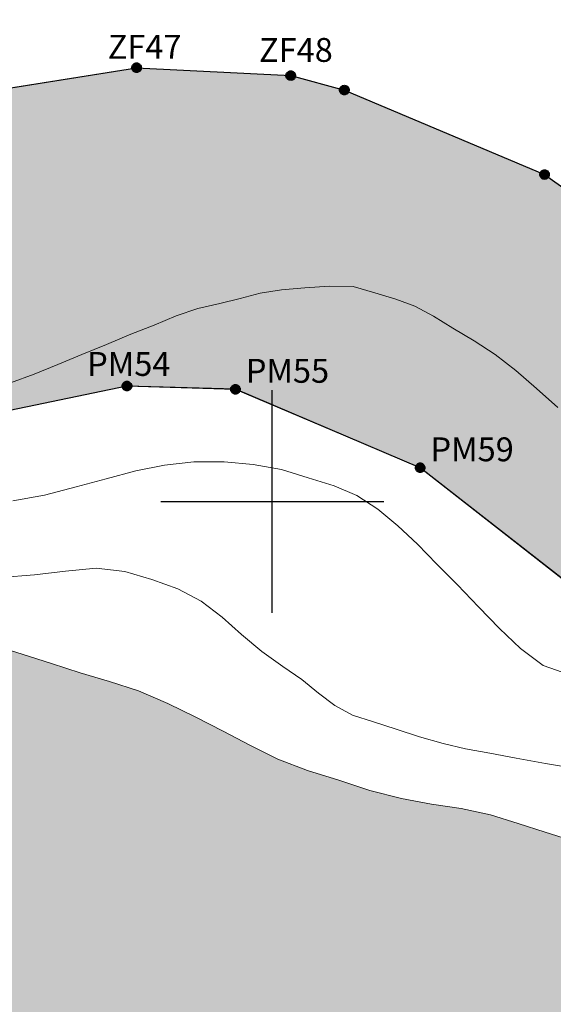
# Model space of a CAD drawing. Extents: x 329333 to 330583, y 1893221 to 1894031.
# Drawn here: x 329784 to 329818, y 1893368 to 1893430 of the extents above; entities that cross this region are included whole.
import ezdxf

# ---------------------------------------------------------------- set-up
doc = ezdxf.new("R2010")
doc.units = 0
doc.header["$MEASUREMENT"] = 0
for name, color, linetype in [('0BUFER', 7, 'Continuous'), ('0E20', 7, 'Continuous'), ('0MM', 7, 'Continuous'), ('0TODAS1K', 7, 'Continuous'), ('0VERT1', 7, 'Continuous'), ('0VERT7', 7, 'Continuous'), ('1VERTICE', 7, 'Continuous'), ('1VERTICE2', 7, 'Continuous'), ('CURVA INTERMEDIA', 17, 'Continuous'), ('CURVA MAESTRA', 17, 'Continuous'), ('LIMITE COSTERO', 7, 'Continuous'), ('SIMBOLO GRADICULA', 7, 'Continuous')]:
    doc.layers.add(name, color=color, linetype=linetype)
doc.styles.add('WMF-Times New Roman0', font='TIMES.TTF')

msp = doc.modelspace()

# ---------------------------------------------------------------- hatches: boundary and pattern name
at = {"linetype": 'Continuous'}
for color, points in [(254, [(329356.066, 1893564.67), (329362.627, 1893565.906), (329374.516, 1893564.421), (329386.009, 1893559.904), (329392.667, 1893554.369), (329403.008, 1893556.817), (329412.259, 1893557.378), (329425.083, 1893554.518), (329435.414, 1893550.967), (329444.597, 1893545.577), (329448.936, 1893541.577), (329455.33, 1893532.766), (329461.852, 1893534.907), (329465.325, 1893535.211), (329475.155, 1893534.795), (329481.254, 1893533.556), (329492.878, 1893528.928), (329508.012, 1893515.93), (329518.038, 1893517.254), (329529.949, 1893516.785), (329545.614, 1893510.999), (329550.459, 1893508.233), (329557.099, 1893502.547), (329566.918, 1893502.916), (329588.806, 1893499.413), (329603.12, 1893493.778), (329607.789, 1893490.052), (329612.155, 1893484.67), (329620.268, 1893485.698), (329625.896, 1893485.369), (329638.36, 1893482.296), (329649.097, 1893477.347), (329653.581, 1893474.505), (329663.068, 1893464.517), (329670.54, 1893466.364), (329675.664, 1893466.769), (329687.982, 1893465.68), (329701.436, 1893461.77), (329712.369, 1893456.849), (329717.69, 1893452.384), (329721.388, 1893447.39), (329734.462, 1893448.646), (329741.37, 1893448.104), (329754.59, 1893444.598), (329759.664, 1893441.868), (329759.7, 1893441.841), (329772.924, 1893432.034), (329779.735, 1893425.361), (329791.474, 1893427.242), (329801.159, 1893426.741), (329804.526, 1893425.839), (329817.105, 1893420.531), (329828.987, 1893412.119), (329845.893, 1893406.426), (329861.878, 1893397.467), (329875.53, 1893400.307), (329891.562, 1893398.08), (329898.773, 1893395.144), (329908.742, 1893389.561), (329911.598, 1893387.561), (329916.637, 1893381.848), (329927.652, 1893383.103), (329935.856, 1893382.045), (329940.424, 1893380.743), (329942.142, 1893380.253), (329955.627, 1893373.159), (329967.221, 1893363.822), (329977.61, 1893363.8), (329985.608, 1893361.986), (329990.544, 1893359.358), (330001.004, 1893351.773), (330010, 1893353.471), (330016.634, 1893353.603), (330030.09, 1893351.614), (330043.571, 1893347.185), (330050.824, 1893342.914), (330057.805, 1893336.908), (330064.72, 1893337.92), (330075.79, 1893337.768), (330086.257, 1893335.89), (330092.478, 1893333.374), (330102.303, 1893327.084), (330107.772, 1893322.198), (330111.508, 1893315.997), (330119.609, 1893316.753), (330124.224, 1893317.184), (330139.272, 1893315.759), (330149.025, 1893312.744), (330157.856, 1893308.616), (330170.831, 1893298.211), (330177.761, 1893298.708), (330195.623, 1893296.311), (330214.794, 1893288.857), (330223.109, 1893282.567), (330236.908, 1893283.374), (330242.32, 1893282.497), (330254.784, 1893278.668), (330265.951, 1893273.44), (330280.059, 1893262.441), (330295.52, 1893261.706), (330304.82, 1893259.111), (330313.174, 1893256.779), (330254.521, 1893256.779), (330248.911, 1893259.55), (330236.447, 1893263.379), (330231.027, 1893263.504), (330218.96, 1893261.76), (330215.414, 1893262.375), (330212.715, 1893264.037), (330208.045, 1893269.426), (330203.997, 1893272.022), (330188.829, 1893277.5), (330175.769, 1893278.807), (330164.489, 1893276.503), (330161.13, 1893278.554), (330155.664, 1893285.236), (330148.882, 1893290.742), (330143.118, 1893293.636), (330133.365, 1893296.651), (330123.126, 1893297.214), (330104.477, 1893295.044), (330100.428, 1893295.971), (330097.955, 1893298.55), (330092.451, 1893309.342), (330089.685, 1893311.595), (330081.974, 1893316.354), (330075.515, 1893317.77), (330064.445, 1893317.922), (330052.086, 1893315.03), (330049.517, 1893315.44), (330047.878, 1893316.567), (330043.911, 1893322.522), (330040.676, 1893325.68), (330033.423, 1893329.951), (330027.165, 1893331.829), (330020.807, 1893332.769), (330013.709, 1893333.818), (329999.844, 1893331.201), (329996.434, 1893331.595), (329990.254, 1893334.825), (329978.768, 1893343.192), (329973.763, 1893344.173), (329963.148, 1893343.547), (329959.111, 1893344.517), (329945.622, 1893355.841), (329936.659, 1893361.019), (329930.373, 1893362.811), (329926.008, 1893363.171), (329911.332, 1893360.635), (329908.756, 1893361.021), (329906.536, 1893362.36), (329898.742, 1893372.24), (329889.003, 1893377.692), (329884.586, 1893379.336), (329875.53, 1893380.307), (329860.439, 1893376.46), (329856.82, 1893377.217), (329840.985, 1893386.598), (329839.51, 1893387.472), (329819.372, 1893394.254), (329809.292, 1893402.12), (329797.686, 1893407.045), (329790.87, 1893407.251), (329776.133, 1893404.182), (329771.431, 1893404.756), (329768.946, 1893406.111), (329765.201, 1893411.658), (329761.01, 1893415.97), (329747.75, 1893425.804), (329736.375, 1893428.738), (329714.441, 1893426.63), (329712.331, 1893427.125), (329709.74, 1893429.418), (329702.369, 1893439.528), (329693.413, 1893443.45), (329682.689, 1893446.393), (329674.666, 1893446.794), (329668.969, 1893445.593), (329663.397, 1893442.622), (329654.349, 1893444.517), (329640.725, 1893459.184), (329629.988, 1893464.133), (329621.924, 1893465.767), (329617.518, 1893465.401), (329609.074, 1893463.146), (329603.2, 1893463.62), (329599.285, 1893466.783), (329595.372, 1893474.027), (329593.12, 1893476.457), (329581.815, 1893480.675), (329564.189, 1893483.103), (329550.495, 1893481.873), (329547.491, 1893483.408), (329541.788, 1893489.654), (329538.219, 1893492.416), (329526.476, 1893497.089), (329517.655, 1893497.258), (329506.413, 1893495.39), (329502.086, 1893495.572), (329498.169, 1893497.892), (329482.878, 1893511.607), (329474.27, 1893514.815), (329465.325, 1893515.211), (329455.568, 1893511.355), (329449.408, 1893511.505), (329445.581, 1893512.465), (329441.045, 1893515.919), (329437.606, 1893523.759), (329433.359, 1893529.033), (329428.913, 1893532.053), (329418.582, 1893535.604), (329412.356, 1893537.378), (329407.615, 1893537.355), (329389.045, 1893532.959), (329384.45, 1893534.635), (329376.009, 1893542.583), (329367.654, 1893545.635), (329361.646, 1893545.93), (329356.066, 1893544.3)]), (131, [(329935.078, 1893344.313), (329936.825, 1893343.486), (329937.699, 1893343.118), (329938.262, 1893342.835), (329938.865, 1893342.514), (329939.5, 1893342.131), (329940.217, 1893341.76), (329940.889, 1893341.326), (329941.481, 1893340.891), (329942.109, 1893340.483), (329942.769, 1893340.013), (329943.363, 1893339.5), (329943.948, 1893339.04), (329944.532, 1893338.66), (329945.18, 1893338.481), (329945.844, 1893338.271), (329946.594, 1893338.086), (329960.184, 1893332.007), (329964.435, 1893329.754), (329965.226, 1893329.699), (329966.017, 1893329.644), (329966.778, 1893329.573), (329967.506, 1893329.486), (329968.255, 1893329.379), (329969.013, 1893329.218), (329969.787, 1893329.025), (329970.522, 1893328.793), (329971.154, 1893328.566), (329971.771, 1893328.371), (329972.33, 1893328.077), (329972.75, 1893327.592), (329973.128, 1893327.055), (329973.499, 1893326.494), (329973.882, 1893325.89), (329974.288, 1893325.279), (329974.706, 1893324.703), (329975.194, 1893324.184), (329975.755, 1893323.732), (329976.378, 1893323.392), (329977.118, 1893323.092), (329977.829, 1893322.867), (329978.572, 1893322.658), (329979.259, 1893322.441), (329979.923, 1893322.231), (329980.565, 1893321.95), (329981.224, 1893321.558), (329981.922, 1893321.129), (329982.657, 1893320.648), (329983.42, 1893320.172), (329984.127, 1893319.688), (329984.798, 1893319.253), (329985.466, 1893318.807), (329986.17, 1893318.311), (329986.886, 1893317.771), (329987.626, 1893317.224), (329988.329, 1893316.727), (329989.041, 1893316.255), (329989.727, 1893315.868), (329990.474, 1893315.592), (329991.233, 1893315.352), (329992.067, 1893315.101), (329992.94, 1893314.812), (329993.81, 1893314.51), (329994.633, 1893314.224), (329995.375, 1893314.015), (329995.992, 1893313.82), (329996.621, 1893313.83), (329997.322, 1893313.986), (329998.028, 1893314.154), (329998.781, 1893314.307), (329999.526, 1893314.437), (330000.287, 1893314.535), (330001.074, 1893314.547), (330001.798, 1893314.526), (330002.483, 1893314.466), (330003.137, 1893314.39), (330003.878, 1893314.259), (330004.511, 1893314.033), (330005.08, 1893313.853), (330005.66, 1893313.461), (330006.124, 1893312.949), (330006.577, 1893312.401), (330007.037, 1893311.877), (330007.645, 1893311.489), (330008.325, 1893311.248), (330009.02, 1893311.054), (330009.732, 1893310.829), (330010.478, 1893310.632), (330011.262, 1893310.553), (330012.089, 1893310.448), (330012.929, 1893310.3), (330013.747, 1893310.08), (330014.522, 1893309.809), (330015.257, 1893309.576), (330015.851, 1893309.31), (330016.392, 1893308.878), (330016.961, 1893308.45), (330017.561, 1893308.038), (330018.203, 1893307.757), (330018.906, 1893307.587), (330019.526, 1893307.404), (330020.19, 1893307.194), (330020.974, 1893307.115), (330021.745, 1893307.08), (330022.501, 1893306.997), (330023.199, 1893306.893), (330023.898, 1893306.711), (330024.617, 1893306.51), (330025.379, 1893306.282), (330026.087, 1893306.045), (330026.775, 1893305.827), (330027.402, 1893305.668), (330027.989, 1893305.626), (330028.462, 1893305.802), (330028.882, 1893306.139), (330029.273, 1893306.55), (330029.676, 1893306.918), (330030.099, 1893307.266), (330030.819, 1893307.808), (330031.468, 1893308.046), (330032.284, 1893308.153), (330032.943, 1893308.01), (330033.344, 1893307.544), (330033.533, 1893306.989), (330033.762, 1893306.394), (330034.074, 1893305.813), (330034.45, 1893305.433), (330035.189, 1893305.213), (330035.924, 1893304.98), (330036.445, 1893304.815), (330037.348, 1893304.699), (330037.989, 1893304.665), (330038.607, 1893304.64), (330039.225, 1893304.614), (330039.818, 1893304.674), (330040.39, 1893304.832), (330040.954, 1893304.966), (330041.483, 1893305.073), (330042.016, 1893305.191), (330042.562, 1893305.266), (330043.147, 1893305.303), (330043.729, 1893305.327), (330044.299, 1893305.316), (330044.859, 1893305.27), (330045.364, 1893305.136), (330045.878, 1893304.947), (330046.495, 1893304.752), (330047.23, 1893304.52), (330047.989, 1893304.28), (330048.818, 1893304.017), (330049.719, 1893303.732), (330050.573, 1893303.462), (330051.314, 1893303.331), (330051.914, 1893303.246), (330052.796, 1893303.15), (330053.331, 1893303.111), (330053.938, 1893303.049), (330054.636, 1893302.946), (330055.326, 1893302.819), (330056.087, 1893302.669), (330056.869, 1893302.5), (330057.666, 1893302.3), (330058.472, 1893302.045), (330059.298, 1893301.77), (330060.125, 1893301.496), (330060.931, 1893301.241), (330061.737, 1893300.986), (330062.52, 1893300.738), (330063.357, 1893300.499), (330064.249, 1893300.269), (330065.145, 1893300.05), (330066.041, 1893299.832), (330066.874, 1893299.66), (330067.698, 1893299.543), (330068.513, 1893299.481), (330069.26, 1893299.453), (330069.981, 1893299.42), (330070.642, 1893299.368), (330071.312, 1893299.26), (330072.046, 1893299.106), (330072.848, 1893298.918), (330073.674, 1893298.643), (330074.571, 1893298.346), (330075.496, 1893298.053), (330076.302, 1893297.798), (330076.871, 1893297.618), (330078.15, 1893297.292), (330078.767, 1893297.097), (330079.36, 1893296.909), (330079.976, 1893296.714), (330080.593, 1893296.519), (330081.185, 1893296.331), (330081.754, 1893296.151), (330082.252, 1893295.994), (330083.201, 1893295.694), (330083.811, 1893295.644), (330084.551, 1893295.592), (330085.366, 1893295.53), (330086.308, 1893295.454), (330087.276, 1893295.382), (330088.288, 1893295.284), (330089.289, 1893295.15), (330090.339, 1893294.922), (330091.382, 1893294.592), (330092.517, 1893294.22), (330093.702, 1893293.844), (330094.888, 1893293.469), (330096.002, 1893293.117), (330097.093, 1893292.771), (330098.16, 1893292.434), (330099.204, 1893292.104), (330100.247, 1893291.774), (330101.2, 1893291.407), (330102.165, 1893291.075), (330103.137, 1893290.768), (330104.102, 1893290.436), (330105.078, 1893290.141), (330106.03, 1893289.852), (330107.002, 1893289.545), (330107.998, 1893289.229), (330108.943, 1893288.918), (330109.838, 1893288.53), (330110.745, 1893288.099), (330111.617, 1893287.641), (330112.414, 1893287.193), (330113.181, 1893286.729), (330113.947, 1893286.265), (330114.705, 1893285.777), (330115.476, 1893285.246), (330116.37, 1893284.689), (330117.393, 1893284.131), (330118.467, 1893283.569), (330119.613, 1893282.985), (330120.767, 1893282.346), (330121.993, 1893281.684), (330123.238, 1893281.003), (330124.423, 1893280.38), (330125.616, 1893279.781), (330126.769, 1893279.22), (330127.819, 1893278.745), (330128.745, 1893278.373), (330129.642, 1893278.076), (330130.551, 1893277.815), (330131.452, 1893277.53), (330132.445, 1893277.372), (330133.555, 1893277.334), (330134.642, 1893277.225), (330135.723, 1893277.013), (330136.722, 1893276.71), (330137.616, 1893276.401), (330138.446, 1893276.138), (330139.221, 1893275.867), (330139.908, 1893275.402), (330140.526, 1893274.88), (330141.114, 1893274.264), (330141.682, 1893273.588), (330142.282, 1893272.929), (330142.882, 1893272.269), (330143.517, 1893271.638), (330144.19, 1893271.125), (330144.869, 1893270.715), (330145.577, 1893270.399), (330146.29, 1893270.096), (330147.057, 1893269.8), (330147.849, 1893269.498), (330148.629, 1893269.16), (330149.366, 1893268.77), (330150.022, 1893268.288), (330150.632, 1893267.743), (330151.33, 1893267.144), (330152.126, 1893266.527), (330153.009, 1893265.856), (330153.921, 1893265.111), (330154.786, 1893264.381), (330155.642, 1893263.706), (330156.54, 1893263.083), (330157.485, 1893262.523), (330158.44, 1893261.999), (330159.371, 1893261.561), (330160.23, 1893261.224), (330161.032, 1893260.957), (330161.771, 1893260.736), (330162.455, 1893260.507), (330163.124, 1893260.23), (330163.833, 1893259.914), (330164.598, 1893259.529), (330165.374, 1893259.179), (330166.189, 1893258.869), (330167.026, 1893258.63), (330167.856, 1893258.367), (330168.677, 1893258.159), (330169.559, 1893258.141), (330170.459, 1893258.183), (330171.417, 1893258.245), (330172.387, 1893258.342), (330173.341, 1893258.471), (330174.28, 1893258.552), (330175.187, 1893258.617), (330176.055, 1893258.72), (330176.71, 1893258.813), (330177.464, 1893258.888), (330178.256, 1893259.081), (330179.168, 1893259.327), (330179.665, 1893259.495), (330180.248, 1893259.689), (330180.897, 1893259.927), (330181.492, 1893260.157), (330182.13, 1893260.359), (330182.784, 1893260.53), (330183.458, 1893260.682), (330184.176, 1893260.807), (330184.937, 1893260.905), (330185.746, 1893260.988), (330186.602, 1893261.057), (330187.554, 1893261.095), (330188.502, 1893261.042), (330189.433, 1893260.852), (330190.283, 1893260.57), (330191.204, 1893260.266), (330192.105, 1893259.981), (330193.006, 1893259.695), (330193.794, 1893259.381), (330194.444, 1893259.045), (330194.963, 1893258.789), (330195.473, 1893258.589), (330195.949, 1893258.36), (330196.389, 1893258.103), (330197.021, 1893257.708), (330197.465, 1893257.463), (330198.011, 1893257.212), (330198.708, 1893256.939), (330199.111, 1893256.779), (329356.066, 1893256.779), (329356.066, 1893256.802), (329356.066, 1893538.343), (329356.121, 1893538.329), (329358.097, 1893537.83), (329360.011, 1893537.213), (329362.056, 1893536.395), (329364.155, 1893535.48), (329366.368, 1893534.585), (329368.471, 1893533.777), (329370.377, 1893533.135), (329372.191, 1893532.548), (329373.855, 1893532.005), (329375.406, 1893531.359), (329376.983, 1893530.706), (329378.588, 1893529.962), (329380.138, 1893529.126), (329381.488, 1893528.349), (329382.695, 1893527.641), (329383.909, 1893526.957), (329385.303, 1893526.33), (329387.017, 1893525.773), (329388.898, 1893525.138), (329390.686, 1893524.369), (329392.551, 1893523.494), (329394.414, 1893522.702), (329395.826, 1893522.043), (329396.904, 1893521.454), (329397.995, 1893520.998), (329398.917, 1893520.618), (329399.489, 1893520.341), (329408.52, 1893517.553), (329409.578, 1893517.079), (329410.769, 1893516.594), (329412.056, 1893516.161), (329413.484, 1893515.742), (329415.037, 1893515.286), (329416.791, 1893514.771), (329418.752, 1893514.222), (329420.756, 1893513.633), (329422.735, 1893513.052), (329424.663, 1893512.486), (329426.502, 1893511.891), (329428.531, 1893511.296), (329430.714, 1893510.573), (329432.849, 1893509.783), (329434.769, 1893509.001), (329436.519, 1893508.106), (329438.133, 1893507.115), (329439.602, 1893506.004), (329441.262, 1893504.891), (329443.297, 1893504.13), (329445.678, 1893503.621), (329448.261, 1893503.243), (329450.845, 1893503.056), (329453.414, 1893502.818), (329456.077, 1893502.526), (329458.699, 1893502.191), (329461.145, 1893501.718), (329463.487, 1893501.166), (329465.685, 1893500.684), (329467.755, 1893500.321), (329469.591, 1893500.272), (329471.211, 1893500.231), (329472.751, 1893499.915), (329474.443, 1893499.282), (329476.237, 1893498.537), (329478.196, 1893497.609), (329480.387, 1893496.639), (329482.686, 1893495.664), (329484.979, 1893494.855), (329487.233, 1893494.193), (329489.237, 1893493.604), (329491.219, 1893492.941), (329493.196, 1893492.169), (329495.166, 1893491.373), (329497.125, 1893490.444), (329499.061, 1893489.44), (329500.968, 1893488.336), (329502.91, 1893487.167), (329504.665, 1893485.917), (329506.223, 1893484.643), (329507.703, 1893483.474), (329509.054, 1893482.424), (329510.328, 1893481.479), (329511.803, 1893480.665), (329513.399, 1893480.169), (329515.061, 1893479.899), (329516.544, 1893479.762), (329517.884, 1893479.505), (329519.292, 1893478.928), (329520.786, 1893478.271), (329522.426, 1893477.926), (329524.029, 1893477.918), (329525.497, 1893478.004), (329526.941, 1893477.825), (329528.205, 1893477.127), (329529.474, 1893476.074), (329530.631, 1893474.918), (329531.602, 1893473.871), (329532.488, 1893472.903), (329533.676, 1893472.037), (329535.073, 1893471.328), (329536.535, 1893470.654), (329538.036, 1893470.022), (329539.578, 1893469.434), (329541.123, 1893468.952), (329542.544, 1893468.508), (329543.731, 1893468.105), (329544.651, 1893467.808), (329545.195, 1893467.621), (329558.697, 1893462.268), (329560.042, 1893461.846), (329561.495, 1893461.419), (329562.875, 1893460.932), (329564.101, 1893460.381), (329565.09, 1893459.765), (329566.069, 1893459.205), (329567.102, 1893458.738), (329568.264, 1893458.343), (329569.409, 1893457.979), (329570.754, 1893457.557), (329572.128, 1893457.045), (329573.511, 1893456.475), (329574.683, 1893455.832), (329575.819, 1893455.253), (329576.967, 1893454.807), (329578.231, 1893454.572), (329579.491, 1893454.692), (329580.622, 1893454.931), (329581.789, 1893455.106), (329582.953, 1893454.9), (329584.136, 1893454.389), (329585.35, 1893453.706), (329586.668, 1893452.911), (329588.068, 1893452.119), (329589.645, 1893451.465), (329591.236, 1893450.862), (329592.885, 1893450.269), (329594.621, 1893449.786), (329596.412, 1893449.587), (329598.137, 1893449.624), (329599.699, 1893449.846), (329601.261, 1893450.068), (329602.986, 1893450.105), (329604.947, 1893450.019), (329607.061, 1893449.806), (329609.175, 1893449.593), (329611.204, 1893449.46), (329613.086, 1893449.289), (329614.916, 1893448.942), (329616.953, 1893448.561), (329619.211, 1893448.279), (329621.25, 1893448.088), (329623.112, 1893447.759), (329625.185, 1893447.313), (329627.28, 1893446.943), (329629.454, 1893446.468), (329631.78, 1893445.866), (329634.136, 1893445.365), (329636.545, 1893444.766), (329638.944, 1893444.225), (329641.182, 1893443.786), (329643.327, 1893443.401), (329645.415, 1893443.005), (329647.463, 1893442.567), (329649.419, 1893442.183), (329651.381, 1893441.825), (329653.229, 1893441.445), (329655.159, 1893441.069), (329657.049, 1893440.65), (329658.943, 1893440.148), (329660.976, 1893439.66), (329663.092, 1893439.174), (329665.365, 1893438.67), (329667.689, 1893438.151), (329669.963, 1893437.647), (329672.232, 1893437.035), (329674.318, 1893436.449), (329676.297, 1893435.868), (329678.201, 1893435.309), (329679.964, 1893434.736), (329681.388, 1893434.21), (329682.528, 1893433.739), (329683.396, 1893433.266), (329684.272, 1893432.819), (329685.129, 1893432.403), (329685.98, 1893431.963), (329686.926, 1893431.386), (329687.969, 1893430.862), (329689.03, 1893430.306), (329690.059, 1893429.731), (329690.987, 1893429.187), (329691.883, 1893428.624), (329692.826, 1893428.13), (329693.862, 1893427.581), (329694.978, 1893427.117), (329696.111, 1893426.621), (329697.179, 1893426.089), (329698.265, 1893425.526), (329699.229, 1893424.916), (329700.05, 1893424.376), (329700.843, 1893423.925), (329701.425, 1893423.591), (329701.849, 1893423.276), (329701.842, 1893423.251), (329705.922, 1893420.617), (329706.586, 1893420.245), (329707.258, 1893419.896), (329707.867, 1893419.433), (329708.553, 1893418.959), (329709.292, 1893418.482), (329710.007, 1893418.012), (329710.617, 1893417.468), (329712.906, 1893414.987), (329714.471, 1893413.965), (329716.075, 1893412.983), (329717.69, 1893412.12), (329719.293, 1893411.301), (329720.828, 1893410.612), (329722.314, 1893409.938), (329723.865, 1893409.297), (329725.412, 1893408.645), (329727.04, 1893407.993), (329728.812, 1893407.282), (329730.542, 1893406.612), (329732.178, 1893405.985), (329733.835, 1893405.338), (329735.495, 1893404.703), (329737.126, 1893404.145), (329738.766, 1893403.53), (329740.342, 1893402.882), (329741.885, 1893402.217), (329743.407, 1893401.572), (329744.859, 1893401.044), (329746.318, 1893400.54), (329747.884, 1893400.03), (329749.556, 1893399.432), (329751.272, 1893398.887), (329753.013, 1893398.335), (329754.778, 1893397.775), (329756.536, 1893397.19), (329758.305, 1893396.643), (329759.996, 1893396.106), (329761.673, 1893395.776), (329763.397, 1893395.512), (329765.129, 1893395.273), (329766.863, 1893394.953), (329768.691, 1893394.507), (329770.557, 1893394.01), (329772.448, 1893393.504), (329774.367, 1893393.003), (329776.339, 1893392.499), (329778.351, 1893392.036), (329780.38, 1893391.541), (329782.348, 1893391.024), (329784.284, 1893390.41), (329786.123, 1893389.826), (329787.938, 1893389.25), (329789.784, 1893388.692), (329791.595, 1893388.104), (329793.449, 1893387.313), (329795.202, 1893386.46), (329796.919, 1893385.578), (329798.632, 1893384.683), (329800.357, 1893383.826), (329802.21, 1893383.116), (329804.171, 1893382.494), (329806.125, 1893381.847), (329808.125, 1893381.347), (329810.009, 1893380.992), (329811.864, 1893380.714), (329813.712, 1893380.33), (329815.453, 1893379.778), (329817.145, 1893379.241), (329818.665, 1893378.759), (329819.989, 1893378.338), (329821.17, 1893377.977), (329822.203, 1893377.663), (329823.11, 1893377.375), (329823.883, 1893377.089), (329828.583, 1893375.315), (329830.014, 1893375.063), (329831.401, 1893374.758), (329832.658, 1893374.467), (329833.923, 1893374.201), (329835.143, 1893373.962), (329836.317, 1893373.751), (329837.45, 1893373.581), (329838.522, 1893373.47), (329839.683, 1893373.304), (329840.902, 1893373.147), (329842.173, 1893372.986), (329843.505, 1893372.847), (329844.89, 1893372.704), (329846.32, 1893372.534), (329847.805, 1893372.279), (329849.413, 1893371.903), (329851.05, 1893371.451), (329852.773, 1893371.012), (329854.553, 1893370.583), (329856.339, 1893370.259), (329858.158, 1893369.952), (329859.926, 1893369.741), (329861.649, 1893369.559), (329863.323, 1893369.392), (329864.973, 1893369.233), (329866.607, 1893369.025), (329868.225, 1893368.768), (329869.869, 1893368.503), (329871.532, 1893368.218), (329873.176, 1893367.871), (329874.784, 1893367.496), (329876.288, 1893367.046), (329877.734, 1893366.587), (329879.107, 1893366.151), (329880.358, 1893365.755), (329881.559, 1893365.373), (329882.76, 1893364.992), (329883.913, 1893364.627), (329885.016, 1893364.277), (329886.144, 1893363.919), (329887.321, 1893363.545), (329888.547, 1893363.156), (329889.825, 1893362.764), (329891.104, 1893362.372), (329892.404, 1893361.959), (329893.679, 1893361.555), (329894.929, 1893361.158), (329896.179, 1893360.761), (329897.418, 1893360.328), (329898.628, 1893359.89), (329899.803, 1893359.423), (329900.931, 1893358.984), (329902.057, 1893358.532), (329903.178, 1893358.069), (329904.324, 1893357.597), (329905.503, 1893357.061), (329906.739, 1893356.534), (329907.917, 1893356.079), (329909.074, 1893355.644), (329910.247, 1893355.259), (329911.477, 1893354.882), (329912.735, 1893354.51), (329913.985, 1893354.113), (329915.281, 1893353.688), (329916.61, 1893353.199), (329917.947, 1893352.735), (329919.25, 1893352.335), (329920.508, 1893351.962), (329921.694, 1893351.532), (329922.857, 1893351.028), (329924.049, 1893350.448), (329925.201, 1893349.826), (329926.426, 1893349.181), (329927.659, 1893348.56), (329928.823, 1893347.975), (329929.904, 1893347.47), (329930.899, 1893347.033), (329931.775, 1893346.647), (329932.581, 1893346.297), (329933.257, 1893345.961), (329933.762, 1893345.679)]), (174, [(329791.47, 1893426.94), (329791.42, 1893426.95), (329791.37, 1893426.96), (329791.32, 1893426.98), (329791.28, 1893427.01), (329791.24, 1893427.05), (329791.21, 1893427.09), (329791.19, 1893427.14), (329791.18, 1893427.19), (329791.17, 1893427.24), (329791.18, 1893427.29), (329791.19, 1893427.34), (329791.21, 1893427.39), (329791.24, 1893427.43), (329791.28, 1893427.47), (329791.32, 1893427.5), (329791.37, 1893427.52), (329791.42, 1893427.54), (329791.47, 1893427.54), (329791.53, 1893427.54), (329791.58, 1893427.52), (329791.62, 1893427.5), (329791.67, 1893427.47), (329791.7, 1893427.43), (329791.73, 1893427.39), (329791.76, 1893427.34), (329791.77, 1893427.29), (329791.77, 1893427.24), (329791.77, 1893427.19), (329791.76, 1893427.14), (329791.73, 1893427.09), (329791.7, 1893427.05), (329791.67, 1893427.01), (329791.62, 1893426.98), (329791.58, 1893426.96), (329791.53, 1893426.95)]), (174, [(329801.16, 1893426.44), (329801.11, 1893426.45), (329801.06, 1893426.46), (329801.01, 1893426.48), (329800.97, 1893426.51), (329800.93, 1893426.55), (329800.9, 1893426.59), (329800.88, 1893426.64), (329800.86, 1893426.69), (329800.86, 1893426.74), (329800.86, 1893426.79), (329800.88, 1893426.84), (329800.9, 1893426.89), (329800.93, 1893426.93), (329800.97, 1893426.97), (329801.01, 1893427), (329801.06, 1893427.02), (329801.11, 1893427.04), (329801.16, 1893427.04), (329801.21, 1893427.04), (329801.26, 1893427.02), (329801.31, 1893427), (329801.35, 1893426.97), (329801.39, 1893426.93), (329801.42, 1893426.89), (329801.44, 1893426.84), (329801.45, 1893426.79), (329801.46, 1893426.74), (329801.45, 1893426.69), (329801.44, 1893426.64), (329801.42, 1893426.59), (329801.39, 1893426.55), (329801.35, 1893426.51), (329801.31, 1893426.48), (329801.26, 1893426.46), (329801.21, 1893426.45)]), (174, [(329804.53, 1893425.54), (329804.47, 1893425.54), (329804.42, 1893425.56), (329804.38, 1893425.58), (329804.33, 1893425.61), (329804.3, 1893425.65), (329804.27, 1893425.69), (329804.24, 1893425.74), (329804.23, 1893425.79), (329804.23, 1893425.84), (329804.23, 1893425.89), (329804.24, 1893425.94), (329804.27, 1893425.99), (329804.3, 1893426.03), (329804.33, 1893426.07), (329804.38, 1893426.1), (329804.42, 1893426.12), (329804.47, 1893426.13), (329804.53, 1893426.14), (329804.58, 1893426.13), (329804.63, 1893426.12), (329804.68, 1893426.1), (329804.72, 1893426.07), (329804.76, 1893426.03), (329804.79, 1893425.99), (329804.81, 1893425.94), (329804.82, 1893425.89), (329804.83, 1893425.84), (329804.82, 1893425.79), (329804.81, 1893425.74), (329804.79, 1893425.69), (329804.76, 1893425.65), (329804.72, 1893425.61), (329804.68, 1893425.58), (329804.63, 1893425.56), (329804.58, 1893425.54)]), (174, [(329817.1, 1893420.23), (329817.05, 1893420.24), (329817, 1893420.25), (329816.95, 1893420.27), (329816.91, 1893420.3), (329816.87, 1893420.34), (329816.84, 1893420.38), (329816.82, 1893420.43), (329816.81, 1893420.48), (329816.8, 1893420.53), (329816.81, 1893420.58), (329816.82, 1893420.63), (329816.84, 1893420.68), (329816.87, 1893420.72), (329816.91, 1893420.76), (329816.95, 1893420.79), (329817, 1893420.81), (329817.05, 1893420.83), (329817.1, 1893420.83), (329817.16, 1893420.83), (329817.21, 1893420.81), (329817.25, 1893420.79), (329817.3, 1893420.76), (329817.33, 1893420.72), (329817.36, 1893420.68), (329817.39, 1893420.63), (329817.4, 1893420.58), (329817.4, 1893420.53), (329817.4, 1893420.48), (329817.39, 1893420.43), (329817.36, 1893420.38), (329817.33, 1893420.34), (329817.3, 1893420.3), (329817.25, 1893420.27), (329817.21, 1893420.25), (329817.16, 1893420.24)]), (174, [(329790.87, 1893406.95), (329790.82, 1893406.96), (329790.77, 1893406.97), (329790.72, 1893406.99), (329790.68, 1893407.02), (329790.64, 1893407.06), (329790.61, 1893407.1), (329790.59, 1893407.15), (329790.57, 1893407.2), (329790.57, 1893407.25), (329790.57, 1893407.3), (329790.59, 1893407.35), (329790.61, 1893407.4), (329790.64, 1893407.44), (329790.68, 1893407.48), (329790.72, 1893407.51), (329790.77, 1893407.53), (329790.82, 1893407.55), (329790.87, 1893407.55), (329790.92, 1893407.55), (329790.97, 1893407.53), (329791.02, 1893407.51), (329791.06, 1893407.48), (329791.1, 1893407.44), (329791.13, 1893407.4), (329791.15, 1893407.35), (329791.17, 1893407.3), (329791.17, 1893407.25), (329791.17, 1893407.2), (329791.15, 1893407.15), (329791.13, 1893407.1), (329791.1, 1893407.06), (329791.06, 1893407.02), (329791.02, 1893406.99), (329790.97, 1893406.97), (329790.92, 1893406.96)]), (174, [(329797.69, 1893406.74), (329797.63, 1893406.75), (329797.58, 1893406.76), (329797.54, 1893406.79), (329797.49, 1893406.82), (329797.46, 1893406.85), (329797.43, 1893406.9), (329797.4, 1893406.94), (329797.39, 1893406.99), (329797.39, 1893407.04), (329797.39, 1893407.1), (329797.4, 1893407.15), (329797.43, 1893407.19), (329797.46, 1893407.24), (329797.49, 1893407.27), (329797.54, 1893407.3), (329797.58, 1893407.33), (329797.63, 1893407.34), (329797.69, 1893407.34), (329797.74, 1893407.34), (329797.79, 1893407.33), (329797.84, 1893407.3), (329797.88, 1893407.27), (329797.92, 1893407.24), (329797.95, 1893407.19), (329797.97, 1893407.15), (329797.98, 1893407.1), (329797.99, 1893407.04), (329797.98, 1893406.99), (329797.97, 1893406.94), (329797.95, 1893406.9), (329797.92, 1893406.85), (329797.88, 1893406.82), (329797.84, 1893406.79), (329797.79, 1893406.76), (329797.74, 1893406.75)]), (174, [(329809.29, 1893401.82), (329809.24, 1893401.82), (329809.19, 1893401.84), (329809.14, 1893401.86), (329809.1, 1893401.89), (329809.06, 1893401.93), (329809.03, 1893401.97), (329809.01, 1893402.02), (329809, 1893402.07), (329808.99, 1893402.12), (329809, 1893402.17), (329809.01, 1893402.22), (329809.03, 1893402.27), (329809.06, 1893402.31), (329809.1, 1893402.35), (329809.14, 1893402.38), (329809.19, 1893402.4), (329809.24, 1893402.42), (329809.29, 1893402.42), (329809.34, 1893402.42), (329809.39, 1893402.4), (329809.44, 1893402.38), (329809.48, 1893402.35), (329809.52, 1893402.31), (329809.55, 1893402.27), (329809.57, 1893402.22), (329809.59, 1893402.17), (329809.59, 1893402.12), (329809.59, 1893402.07), (329809.57, 1893402.02), (329809.55, 1893401.97), (329809.52, 1893401.93), (329809.48, 1893401.89), (329809.44, 1893401.86), (329809.39, 1893401.84), (329809.34, 1893401.82)])]:
    msp.add_hatch(color=color, dxfattribs=at).paths.add_polyline_path(points)

# ---------------------------------------------------------------- linework, layer by layer
at = {"layer": '0BUFER'}
for points in [[(329721.388, 1893447.39), (329734.462, 1893448.646), (329741.37, 1893448.104), (329754.59, 1893444.598), (329759.664, 1893441.868), (329759.7, 1893441.841), (329772.924, 1893432.034), (329779.735, 1893425.361), (329791.474, 1893427.242), (329801.159, 1893426.741), (329804.526, 1893425.839), (329817.105, 1893420.531), (329828.987, 1893412.119), (329845.893, 1893406.426), (329861.878, 1893397.467)], [(329856.82, 1893377.217), (329840.985, 1893386.598), (329839.51, 1893387.472), (329819.372, 1893394.254), (329809.292, 1893402.12), (329797.686, 1893407.045), (329790.87, 1893407.251), (329776.133, 1893404.182), (329771.431, 1893404.756), (329768.946, 1893406.111), (329765.201, 1893411.658), (329761.01, 1893415.97), (329747.75, 1893425.804), (329736.375, 1893428.738), (329714.441, 1893426.63)]]:
    msp.add_lwpolyline(points, dxfattribs=at)
at = {"layer": '0E20', "linetype": 'Continuous', "lineweight": 20, "ltscale": 0.5}
for points in [[(329779.73, 1893425.36), (329791.47, 1893427.24)], [(329791.47, 1893427.24), (329801.16, 1893426.74)], [(329801.16, 1893426.74), (329804.53, 1893425.84)], [(329804.53, 1893425.84), (329817.1, 1893420.53)], [(329817.1, 1893420.53), (329828.99, 1893412.12)]]:
    msp.add_lwpolyline(points, dxfattribs=at)
at = {"layer": '0MM', "linetype": 'Continuous', "lineweight": 20, "ltscale": 0.09}
for points in [[(329790.87, 1893407.25), (329776.13, 1893404.18)], [(329797.69, 1893407.04), (329790.87, 1893407.25)], [(329809.29, 1893402.12), (329797.69, 1893407.04)], [(329819.37, 1893394.25), (329809.29, 1893402.12)]]:
    msp.add_lwpolyline(points, dxfattribs=at)
at = {"layer": '0TODAS1K', "elevation": 3.004}
for points in [[(329790.87, 1893407.251), (329776.133, 1893404.182)], [(329797.686, 1893407.045), (329790.87, 1893407.251)], [(329809.292, 1893402.12), (329797.686, 1893407.045)], [(329819.372, 1893394.254), (329809.292, 1893402.12)]]:
    msp.add_lwpolyline(points, dxfattribs=at)
at = {"layer": '0VERT1', "color": 174}
for points in [[(329790.87, 1893406.95), (329790.82, 1893406.96), (329790.77, 1893406.97), (329790.72, 1893406.99), (329790.68, 1893407.02), (329790.64, 1893407.06), (329790.61, 1893407.1), (329790.59, 1893407.15), (329790.57, 1893407.2), (329790.57, 1893407.25), (329790.57, 1893407.3), (329790.59, 1893407.35), (329790.61, 1893407.4), (329790.64, 1893407.44), (329790.68, 1893407.48), (329790.72, 1893407.51), (329790.77, 1893407.53), (329790.82, 1893407.55), (329790.87, 1893407.55), (329790.92, 1893407.55), (329790.97, 1893407.53), (329791.02, 1893407.51), (329791.06, 1893407.48), (329791.1, 1893407.44), (329791.13, 1893407.4), (329791.15, 1893407.35), (329791.17, 1893407.3), (329791.17, 1893407.25), (329791.17, 1893407.2), (329791.15, 1893407.15), (329791.13, 1893407.1), (329791.1, 1893407.06), (329791.06, 1893407.02), (329791.02, 1893406.99), (329790.97, 1893406.97), (329790.92, 1893406.96), (329790.87, 1893406.95)], [(329797.69, 1893406.74), (329797.63, 1893406.75), (329797.58, 1893406.76), (329797.54, 1893406.79), (329797.49, 1893406.82), (329797.46, 1893406.85), (329797.43, 1893406.9), (329797.4, 1893406.94), (329797.39, 1893406.99), (329797.39, 1893407.04), (329797.39, 1893407.1), (329797.4, 1893407.15), (329797.43, 1893407.19), (329797.46, 1893407.24), (329797.49, 1893407.27), (329797.54, 1893407.3), (329797.58, 1893407.33), (329797.63, 1893407.34), (329797.69, 1893407.34), (329797.74, 1893407.34), (329797.79, 1893407.33), (329797.84, 1893407.3), (329797.88, 1893407.27), (329797.92, 1893407.24), (329797.95, 1893407.19), (329797.97, 1893407.15), (329797.98, 1893407.1), (329797.99, 1893407.04), (329797.98, 1893406.99), (329797.97, 1893406.94), (329797.95, 1893406.9), (329797.92, 1893406.85), (329797.88, 1893406.82), (329797.84, 1893406.79), (329797.79, 1893406.76), (329797.74, 1893406.75), (329797.69, 1893406.74)], [(329809.29, 1893401.82), (329809.24, 1893401.82), (329809.19, 1893401.84), (329809.14, 1893401.86), (329809.1, 1893401.89), (329809.06, 1893401.93), (329809.03, 1893401.97), (329809.01, 1893402.02), (329809, 1893402.07), (329808.99, 1893402.12), (329809, 1893402.17), (329809.01, 1893402.22), (329809.03, 1893402.27), (329809.06, 1893402.31), (329809.1, 1893402.35), (329809.14, 1893402.38), (329809.19, 1893402.4), (329809.24, 1893402.42), (329809.29, 1893402.42), (329809.34, 1893402.42), (329809.39, 1893402.4), (329809.44, 1893402.38), (329809.48, 1893402.35), (329809.52, 1893402.31), (329809.55, 1893402.27), (329809.57, 1893402.22), (329809.59, 1893402.17), (329809.59, 1893402.12), (329809.59, 1893402.07), (329809.57, 1893402.02), (329809.55, 1893401.97), (329809.52, 1893401.93), (329809.48, 1893401.89), (329809.44, 1893401.86), (329809.39, 1893401.84), (329809.34, 1893401.82), (329809.29, 1893401.82)]]:
    msp.add_lwpolyline(points, dxfattribs=at)
at = {"layer": '0VERT7', "color": 174}
for points in [[(329791.47, 1893426.94), (329791.42, 1893426.95), (329791.37, 1893426.96), (329791.32, 1893426.98), (329791.28, 1893427.01), (329791.24, 1893427.05), (329791.21, 1893427.09), (329791.19, 1893427.14), (329791.18, 1893427.19), (329791.17, 1893427.24), (329791.18, 1893427.29), (329791.19, 1893427.34), (329791.21, 1893427.39), (329791.24, 1893427.43), (329791.28, 1893427.47), (329791.32, 1893427.5), (329791.37, 1893427.52), (329791.42, 1893427.54), (329791.47, 1893427.54), (329791.53, 1893427.54), (329791.58, 1893427.52), (329791.62, 1893427.5), (329791.67, 1893427.47), (329791.7, 1893427.43), (329791.73, 1893427.39), (329791.76, 1893427.34), (329791.77, 1893427.29), (329791.77, 1893427.24), (329791.77, 1893427.19), (329791.76, 1893427.14), (329791.73, 1893427.09), (329791.7, 1893427.05), (329791.67, 1893427.01), (329791.62, 1893426.98), (329791.58, 1893426.96), (329791.53, 1893426.95), (329791.47, 1893426.94)], [(329801.16, 1893426.44), (329801.11, 1893426.45), (329801.06, 1893426.46), (329801.01, 1893426.48), (329800.97, 1893426.51), (329800.93, 1893426.55), (329800.9, 1893426.59), (329800.88, 1893426.64), (329800.86, 1893426.69), (329800.86, 1893426.74), (329800.86, 1893426.79), (329800.88, 1893426.84), (329800.9, 1893426.89), (329800.93, 1893426.93), (329800.97, 1893426.97), (329801.01, 1893427), (329801.06, 1893427.02), (329801.11, 1893427.04), (329801.16, 1893427.04), (329801.21, 1893427.04), (329801.26, 1893427.02), (329801.31, 1893427), (329801.35, 1893426.97), (329801.39, 1893426.93), (329801.42, 1893426.89), (329801.44, 1893426.84), (329801.45, 1893426.79), (329801.46, 1893426.74), (329801.45, 1893426.69), (329801.44, 1893426.64), (329801.42, 1893426.59), (329801.39, 1893426.55), (329801.35, 1893426.51), (329801.31, 1893426.48), (329801.26, 1893426.46), (329801.21, 1893426.45), (329801.16, 1893426.44)], [(329804.53, 1893425.54), (329804.47, 1893425.54), (329804.42, 1893425.56), (329804.38, 1893425.58), (329804.33, 1893425.61), (329804.3, 1893425.65), (329804.27, 1893425.69), (329804.24, 1893425.74), (329804.23, 1893425.79), (329804.23, 1893425.84), (329804.23, 1893425.89), (329804.24, 1893425.94), (329804.27, 1893425.99), (329804.3, 1893426.03), (329804.33, 1893426.07), (329804.38, 1893426.1), (329804.42, 1893426.12), (329804.47, 1893426.13), (329804.53, 1893426.14), (329804.58, 1893426.13), (329804.63, 1893426.12), (329804.68, 1893426.1), (329804.72, 1893426.07), (329804.76, 1893426.03), (329804.79, 1893425.99), (329804.81, 1893425.94), (329804.82, 1893425.89), (329804.83, 1893425.84), (329804.82, 1893425.79), (329804.81, 1893425.74), (329804.79, 1893425.69), (329804.76, 1893425.65), (329804.72, 1893425.61), (329804.68, 1893425.58), (329804.63, 1893425.56), (329804.58, 1893425.54), (329804.53, 1893425.54)], [(329817.1, 1893420.23), (329817.05, 1893420.24), (329817, 1893420.25), (329816.95, 1893420.27), (329816.91, 1893420.3), (329816.87, 1893420.34), (329816.84, 1893420.38), (329816.82, 1893420.43), (329816.81, 1893420.48), (329816.8, 1893420.53), (329816.81, 1893420.58), (329816.82, 1893420.63), (329816.84, 1893420.68), (329816.87, 1893420.72), (329816.91, 1893420.76), (329816.95, 1893420.79), (329817, 1893420.81), (329817.05, 1893420.83), (329817.1, 1893420.83), (329817.16, 1893420.83), (329817.21, 1893420.81), (329817.25, 1893420.79), (329817.3, 1893420.76), (329817.33, 1893420.72), (329817.36, 1893420.68), (329817.39, 1893420.63), (329817.4, 1893420.58), (329817.4, 1893420.53), (329817.4, 1893420.48), (329817.39, 1893420.43), (329817.36, 1893420.38), (329817.33, 1893420.34), (329817.3, 1893420.3), (329817.25, 1893420.27), (329817.21, 1893420.25), (329817.16, 1893420.24), (329817.1, 1893420.23)]]:
    msp.add_lwpolyline(points, dxfattribs=at)
at = {"layer": 'CURVA INTERMEDIA', "color": 17, "linetype": 'Continuous', "lineweight": 9}
for points, elevation in [([(329817.942, 1893405.907), (329816.594, 1893407.103), (329815.305, 1893408.227), (329814.005, 1893409.234), (329812.683, 1893410.085), (329811.345, 1893410.887), (329810.126, 1893411.638), (329808.95, 1893412.268), (329807.768, 1893412.71), (329806.432, 1893413.094), (329805.08, 1893413.509), (329803.599, 1893413.52), (329802.055, 1893413.417), (329800.589, 1893413.302), (329799.249, 1893413.079), (329797.985, 1893412.752), (329796.696, 1893412.432), (329795.33, 1893412.123), (329793.97, 1893411.664), (329792.571, 1893411.083), (329791.119, 1893410.504), (329789.595, 1893409.868), (329788.042, 1893409.227), (329786.522, 1893408.603), (329785.034, 1893407.996), (329783.566, 1893407.45)], 2.005), ([(329783.697, 1893400.041), (329785.701, 1893400.404), (329787.671, 1893400.912), (329789.563, 1893401.432), (329791.419, 1893401.922), (329793.236, 1893402.29), (329795.079, 1893402.488), (329796.971, 1893402.495), (329798.807, 1893402.33), (329800.569, 1893402.014), (329802.261, 1893401.478), (329803.887, 1893400.989), (329805.311, 1893400.375), (329806.633, 1893399.523), (329807.889, 1893398.464), (329809.118, 1893397.318), (329810.34, 1893396.067), (329811.628, 1893394.768), (329812.945, 1893393.392), (329814.267, 1893392.028), (329815.595, 1893390.77), (329817.009, 1893389.7), (329818.637, 1893389.13)], 1.07)]:
    msp.add_lwpolyline(points, dxfattribs=dict(at, elevation=elevation))
at = {"layer": 'CURVA MAESTRA', "color": 17, "linetype": 'Continuous', "lineweight": 13, "elevation": 0.098}
msp.add_lwpolyline([(329819.19, 1893383.22), (329817.164, 1893383.553), (329815.324, 1893383.88), (329813.669, 1893384.189), (329812.135, 1893384.46), (329810.731, 1893384.798), (329809.245, 1893385.215), (329807.781, 1893385.707), (329806.359, 1893386.158), (329805.035, 1893386.578), (329803.936, 1893387.197), (329802.912, 1893387.967), (329801.859, 1893388.814), (329800.663, 1893389.638), (329799.344, 1893390.583), (329798.063, 1893391.651), (329796.844, 1893392.739), (329795.54, 1893393.733), (329794.06, 1893394.513), (329792.437, 1893395.096), (329790.737, 1893395.608), (329788.941, 1893395.814), (329787.019, 1893395.627), (329785.054, 1893395.387), (329782.95, 1893395.218)], dxfattribs=at)
at = {"layer": 'LIMITE COSTERO', "linetype": 'Continuous', "lineweight": 20, "ltscale": 0.5}
msp.add_lwpolyline([(329782.348, 1893391.024), (329784.284, 1893390.41), (329786.123, 1893389.826), (329787.938, 1893389.25), (329789.784, 1893388.692), (329791.595, 1893388.104), (329793.449, 1893387.313), (329795.202, 1893386.46), (329796.919, 1893385.578), (329798.632, 1893384.683), (329800.357, 1893383.826), (329802.21, 1893383.116), (329804.171, 1893382.494), (329806.125, 1893381.847), (329808.125, 1893381.347), (329810.009, 1893380.992), (329811.864, 1893380.714), (329813.712, 1893380.33), (329815.453, 1893379.778), (329817.145, 1893379.241), (329818.665, 1893378.759)], dxfattribs=at)
at = {"layer": 'LIMITE COSTERO', "linetype": 'Continuous', "lineweight": 20, "ltscale": 0.5, "elevation": 3.004}
msp.add_lwpolyline([(329782.348, 1893391.024), (329784.284, 1893390.41), (329786.123, 1893389.826), (329787.938, 1893389.25), (329789.784, 1893388.692), (329791.595, 1893388.104), (329793.449, 1893387.313), (329795.202, 1893386.46), (329796.919, 1893385.578), (329798.632, 1893384.683), (329800.357, 1893383.826), (329802.21, 1893383.116), (329804.171, 1893382.494), (329806.125, 1893381.847), (329808.125, 1893381.347), (329810.009, 1893380.992), (329811.864, 1893380.714), (329813.712, 1893380.33), (329815.453, 1893379.778), (329817.145, 1893379.241), (329818.665, 1893378.759)], dxfattribs=at)
at = {"layer": 'SIMBOLO GRADICULA', "color": 5}
for points in [[(329800, 1893393), (329800, 1893400), (329800, 1893407)], [(329793, 1893400), (329800, 1893400), (329807, 1893400)]]:
    msp.add_lwpolyline(points, dxfattribs=at)

# ---------------------------------------------------------------- texts
at = {"layer": '1VERTICE', "lineweight": 9, "style": 'WMF-Times New Roman0'}
for s, p in [('PM54', (329788.373, 1893407.888)), ('PM55', (329798.34, 1893407.457)), ('PM59', (329809.94, 1893402.527))]:
    msp.add_text(s, height=1.5, dxfattribs=at).set_placement(p)
at = {"layer": '1VERTICE2', "lineweight": 9, "style": 'WMF-Times New Roman0'}
for s, p in [('ZF47', (329789.664, 1893427.802)), ('ZF48', (329799.167, 1893427.606))]:
    msp.add_text(s, height=1.5, dxfattribs=at).set_placement(p)

doc.saveas('drawing.dxf')
